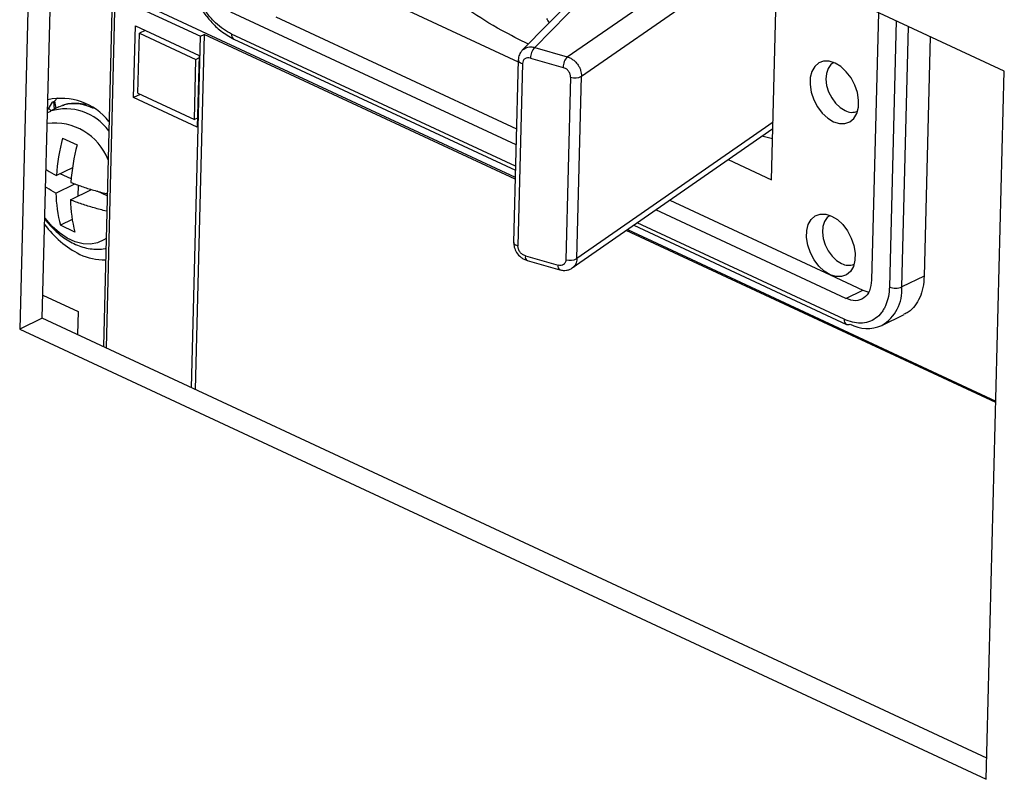
# Paper-space layout '2' of a CAD drawing. Units: inches. Extents: x 0.3 to 21.8, y 0.2 to 16.9.
# Drawn here: x 2.3 to 2.6, y 3.3 to 3.5 of the extents above; entities that cross this region are included whole.
import ezdxf

# ---------------------------------------------------------------- set-up
doc = ezdxf.new("R2010")
doc.units = ezdxf.units.IN
doc.header["$MEASUREMENT"] = 0

psp = doc.layouts.new('2')

# ---------------------------------------------------------------- linework, layer by layer
at = {"color": 7, "linetype": 'Continuous', "lineweight": 25}
for p, q in [((2.271920044, 3.6079820355), (2.2664913351, 3.3940827872)), ((2.5637888217, 3.4720020543), (2.271920044, 3.6079820355)), ((2.2733028874, 3.3974141925), (2.2785684337, 3.6048845891)), ((2.4596007654, 3.5205426692), (2.4182550284, 3.4783258154)), ((2.3337170507, 3.5136647306), (2.4170278251, 3.474850721)), ((2.4935152064, 3.4392156909), (2.4951588163, 3.5039763782)), ((2.2953058327, 3.4962815543), (2.4161429228, 3.4399842505)), ((2.2944104981, 3.495487207), (2.2917639652, 3.3888132828)), ((2.2952538595, 3.4945297207), (2.3210361269, 3.4825392515)), ((2.4163900601, 3.4497218291), (2.3302653328, 3.4898468431)), ((2.3438412828, 3.488416854), (2.4165128414, 3.4545595937)), ((2.5257881608, 3.4897063432), (2.5237373202, 3.4089001566)), ((2.3008942952, 3.464038246), (2.3014323804, 3.4857268727)), ((2.3014323804, 3.4857268727), (2.3206474695, 3.4767905782)), ((2.3044057909, 3.484344039), (2.3026666167, 3.4834934408)), ((2.3022055482, 3.4653266553), (2.3026666167, 3.4834934408)), ((2.3026666167, 3.4834934408), (2.3196922954, 3.4755612752)), ((2.3184029173, 3.3764023486), (2.3210361269, 3.4825392515)), ((2.3221751824, 3.4830963427), (2.3195152941, 3.3758840986)), ((2.3210361269, 3.4825392515), (2.3221751824, 3.4830963427)), ((2.4161281446, 3.4394019661), (2.3221751824, 3.4830963427)), ((2.3311628916, 3.4817047319), (2.4161963192, 3.4420881481)), ((2.5414231616, 3.4824220864), (2.5395881113, 3.41011836)), ((2.4219914093, 3.4791807744), (2.4318333969, 3.4763736955)), ((2.3192312269, 3.4573944897), (2.3196922954, 3.4755612752)), ((2.3196922954, 3.4755612752), (2.3206283287, 3.4760190719)), ((2.3206474695, 3.4767905782), (2.3201093842, 3.4551019515)), ((2.4207187146, 3.4759668749), (2.4305607021, 3.4731597959)), ((2.4170418195, 3.4754021207), (2.4156424563, 3.4202651209)), ((2.4183232477, 3.4742890275), (2.4169251692, 3.4192026458)), ((2.4328371837, 3.4701494405), (2.4314391052, 3.4150630588)), ((2.4347360581, 3.415378279), (2.4361341365, 3.4704646607)), ((2.5583601127, 3.258102806), (2.5637888217, 3.4720020543)), ((2.2778679211, 3.4639914922), (2.2770095507, 3.4629567003)), ((2.3028831564, 3.4650109615), (2.3008942952, 3.464038246)), ((2.3201093842, 3.4551019515), (2.3008942952, 3.464038246)), ((2.3022055482, 3.4653266553), (2.3192312269, 3.4573944897)), ((2.275978936, 3.4600478619), (2.2753467982, 3.4606529575)), ((2.2783193598, 3.4611925203), (2.2757130838, 3.4599178385)), ((2.2763261173, 3.4626224456), (2.2770095507, 3.4629567003)), ((2.2767430764, 3.4628263726), (2.2768702951, 3.4604838093)), ((2.2770095507, 3.4629567003), (2.2774178528, 3.4607516098)), ((2.2783193598, 3.4611925203), (2.2792740882, 3.4615964516)), ((2.2757509207, 3.4598751435), (2.2748771545, 3.4594426706)), ((2.3201777461, 3.4578574149), (2.3192312269, 3.4573944897)), ((2.4333529486, 3.4125615855), (2.4939077002, 3.4546805312)), ((2.2794556857, 3.4518137696), (2.2838337174, 3.4497740699)), ((2.4938275493, 3.451522467), (2.4905402288, 3.4523382816)), ((2.4938700096, 3.4543546898), (2.4935539797, 3.4544345004)), ((2.282428732, 3.4428503115), (2.277557902, 3.4404680779)), ((2.4804350936, 3.4453096401), (2.4935152064, 3.4392156909)), ((2.2820206354, 3.439452816), (2.2786719615, 3.4410129439)), ((2.2774240435, 3.4351938498), (2.2831226417, 3.4379809297)), ((2.2841044449, 3.4376107406), (2.2840188541, 3.4342383361)), ((2.2818020751, 3.4331541501), (2.288159681, 3.4362635386)), ((2.2928946212, 3.4343866887), (2.289918512, 3.4357732408)), ((2.4627579389, 3.4330142693), (2.5111822772, 3.4104536492)), ((2.5159668426, 3.4033295801), (2.4585433917, 3.4300828349)), ((2.2823460329, 3.4271835841), (2.2787863928, 3.4254426294)), ((2.2831644245, 3.4234029297), (2.2787863928, 3.4254426294)), ((2.4518931077, 3.4254572201), (2.5161347294, 3.3955274188)), ((2.5612485443, 3.3719113277), (2.4495768066, 3.4238461135)), ((2.4500602414, 3.4241823673), (2.5612603096, 3.3723748965)), ((2.4192016507, 3.4161922904), (2.4290436383, 3.4133852115)), ((2.4197328789, 3.414804468), (2.4295748665, 3.4119973891)), ((2.5111822772, 3.4104536492), (2.5210925926, 3.4058364904)), ((2.5395881113, 3.41011836), (2.5328676834, 3.406831522)), ((2.273479834, 3.4043861542), (2.2841253886, 3.3994352632)), ((2.5159668426, 3.4033295801), (2.5210925926, 3.4058364904)), ((2.2841253886, 3.3994352632), (2.2839521558, 3.3924527598)), ((2.5268193073, 3.3951988956), (2.5335547774, 3.3984930905)), ((2.2733028874, 3.3974141925), (2.2664913351, 3.3940827872)), ((2.5585232754, 3.2645316577), (2.2733028874, 3.3974141925)), ((2.2664913351, 3.3940827872), (2.5583601127, 3.258102806))]:
    psp.add_line(p, q, dxfattribs=at)
at = {"color": 8, "linetype": 'Continuous', "lineweight": 25}
for p, q in [((2.4615914965, 3.519615199), (2.4219914093, 3.4791807744)), ((2.4318333969, 3.4763736955), (2.4810011117, 3.5105723712)), ((2.4361341365, 3.4704646607), (2.4886643374, 3.5070021185)), ((2.2952538595, 3.4945297207), (2.2926211767, 3.3884139129)), ((2.5311390872, 3.4872133774), (2.5290994015, 3.4068467099)), ((2.5328676834, 3.406831522), (2.5348637136, 3.4854780954)), ((2.4162264552, 3.4432755518), (2.3304665639, 3.4832305908)), ((2.4939556171, 3.4565685296), (2.4347360581, 3.415378279)), ((2.5154384017, 3.3970532778), (2.4529275459, 3.4261767252))]:
    psp.add_line(p, q, dxfattribs=at)
at = {"color": 7, "linetype": 'Continuous', "lineweight": 25, "flags": 128}
for points in [[(2.5126826978, 3.4744631498), (2.5109149248, 3.4750260699), (2.5092368112, 3.4750410175), (2.507745883, 3.4745071237), (2.5065287873, 3.4734554167), (2.5056562574, 3.4719470177), (2.5051790017, 3.4700695895), (2.5051247563, 3.4679322414), (2.5054966739, 3.4656591882), (2.50627314, 3.4633825315), (2.5074090292, 3.4612345824), (2.5088383277, 3.4593401718), (2.51047797, 3.4578093961), (2.5122326659, 3.4567312182)], [(2.5122868244, 3.4746047051), (2.5113995061, 3.473983547), (2.5105605709, 3.4728370797), (2.5100555512, 3.4713407153), (2.5099161795, 3.469588476), (2.5101512128, 3.4676904614), (2.5107458832, 3.4657659307), (2.5116628254, 3.4639358094), (2.5128444245, 3.4623150905), (2.5142164362, 3.46100561), (2.5156926521, 3.4600896472)], [(2.5122326659, 3.4567312182), (2.5140004389, 3.4561682981), (2.5156785524, 3.4561533506), (2.5171694807, 3.4566872443), (2.5183865764, 3.4577389513), (2.5192591062, 3.4592473503), (2.519736362, 3.4611247785), (2.5197906074, 3.4632621266), (2.5194186898, 3.4655351799), (2.5186422237, 3.4678118365), (2.5175063345, 3.4699597856), (2.5160770359, 3.4718541962), (2.5144373937, 3.4733849719), (2.5126826978, 3.4744631498)], [(2.2763261173, 3.4626224456), (2.2750623275, 3.4605820601), (2.2748976607, 3.4602506454)], [(2.5111838935, 3.4105246555), (2.5094291006, 3.411602642), (2.5077893246, 3.4131332956), (2.5063598706, 3.4150276535), (2.5052238195, 3.4171756142), (2.5044471996, 3.4194523365), (2.5040751484, 3.4217254956), (2.50412929, 3.4238629739), (2.5046064775, 3.4257405394), (2.5054789765, 3.4272490666), (2.5066960766, 3.4283008788), (2.5081870391, 3.4288348439), (2.5098652082, 3.4288199273), (2.5116330473, 3.4282569961)], [(2.5112371739, 3.4283985514), (2.5103498555, 3.4277773934), (2.5095109203, 3.426630926), (2.5090059007, 3.4251345616), (2.5088665289, 3.4233823223), (2.5091015623, 3.4214843077), (2.5096962327, 3.4195597771), (2.5106131748, 3.4177296557), (2.5117947739, 3.4161089369), (2.5131667857, 3.4147994563), (2.5146430016, 3.4138834935)], [(2.5116330473, 3.4282569961), (2.5133876781, 3.4271788683), (2.5150272677, 3.4256481739), (2.5164565363, 3.4237538645), (2.5175924264, 3.4216060223), (2.5183689291, 3.4193294624), (2.5187409203, 3.4170564805), (2.5186867828, 3.4149191638), (2.5182096627, 3.4130417161), (2.5173372865, 3.4115332395), (2.5161203495, 3.4104813947), (2.5146295704, 3.4099473064), (2.5129515813, 3.4099620115), (2.5111838935, 3.4105246555)], [(2.5210925926, 3.4058364904), (2.5225679922, 3.4053257088), (2.5229073359, 3.4052591598)]]:
    psp.add_lwpolyline(points, dxfattribs=at)
at = {"color": 8, "linetype": 'Continuous', "lineweight": 25, "flags": 128}
psp.add_lwpolyline([(2.2925748996, 3.4214996542), (2.2919284989, 3.4210425507), (2.2900120983, 3.4201397242), (2.2878872996, 3.4197374344), (2.2856130271, 3.4198468375), (2.2832523502, 3.4204648995), (2.2808707344, 3.4215744806), (2.2785342258, 3.4231448102), (2.2763076197, 3.4251323405), (2.2742526637, 3.4274819539), (2.2740719682, 3.4277171267)], dxfattribs=at)
at = {"color": 8, "linetype": 'Continuous', "lineweight": 25}
for centre, radius, start, end in [((2.3319622678, 3.4829913428), 0.0015147177730274, 170.9121365851, 238.1471594871), ((2.2803999883, 3.4446071429), 0.0160138725279685, 35.8453459628, 106.9784357106), ((2.2829828656, 3.4497739448), 0.0123905890560446, 62.0749721939, 107.4168925088), ((2.2770355027, 3.4390484807), 0.0172725663538903, 20.9737707805, 97.4556981207), ((2.4204253347, 3.4158651075), 0.0012666693074976, 165.0306828535, 236.8608322107), ((2.4302506762, 3.4130556552), 0.0012512185724289, 164.7287977249, 238.0877302762), ((2.5203049645, 3.4059747613), 0.0125918999716613, 301.1542543929, 3.9014544948), ((2.5169818817, 3.3968358324), 0.0015587216189428, 171.9809491979, 237.0783468743)]:
    psp.add_arc(centre, radius, start, end, dxfattribs=at)
at = {"color": 7, "linetype": 'Continuous', "lineweight": 25}
for centre, radius, start, end in [((2.4255065654, 3.4759298415), 0.0047879940270969, 137.2363260872, 179.5568342239), ((2.435348553, 3.4731227626), 0.0047879940773983, 137.2363267764, 179.5568340677), ((2.4341079107, 3.474258009), 0.0043005909599633, 252.8138382457, 298.1090072097), ((2.2789024545, 3.4450620994), 0.0187280395340694, 39.0235664701, 102.0993000723), ((2.517738487, 3.4638598755), 0.0042895292930874, 241.5144631202, 293.7031934103), ((2.34240454, 3.4354528052), 0.0650402906642431, 165.4306756462, 175.5775183581), ((2.3467825716, 3.4334131054), 0.0650402906642694, 165.4306756462, 175.5775183581), ((2.3182564159, 3.4359277896), 0.0408389679748861, 181.0297496384, 194.8769502084), ((2.3226344476, 3.4338880898), 0.0408389679750433, 181.0297496384, 194.8769502083), ((2.2981960256, 3.4434236964), 0.0299754190269961, 216.244489676, 243.1622007262), ((2.2916881819, 3.4309346903), 0.0158944477612904, 243.7696392235, 272.6211295551), ((2.4327098323, 3.4191716273), 0.0043005909599611, 252.8138382457, 298.1090072097), ((2.5166888364, 3.4176537218), 0.0042895292930154, 241.5144631202, 293.7031934104), ((2.5310015663, 3.4113110385), 0.0048526757090571, 246.9220802631, 292.6160712132), ((2.5165946542, 3.3966351245), 0.0011993926190575, 247.4515406978, 300.3895076157), ((2.5224245358, 3.4053183484), 0.0110325582485146, 241.7428593174, 293.4747972132)]:
    psp.add_arc(centre, radius, start, end, dxfattribs=at)
psp.add_ellipse((2.6040689945, 3.5683682111), major_axis=(-0.1817136140807958, 0.3031602218709453), ratio=0.5512269235, start_param=1.506368646174178, end_param=1.510706888528442, dxfattribs=at)
for points, knots in [([(2.31677284044473, 3.506334888197274), (2.316817410722751, 3.504867423995552), (2.316899873490728, 3.502152359935913), (2.317859795771156, 3.49824128552869), (2.319036609768478, 3.495079007893273), (2.320370498794186, 3.492372514264103), (2.322005724699627, 3.489704529480413), (2.324272145504819, 3.486816442967575), (2.327375123549194, 3.483813562435552), (2.329834330828046, 3.482444437498369), (2.331163442612106, 3.48170447543681)], [0, 0, 0, 0, 0.1524924244850607, 0.2821375135425353, 0.3892595301255133, 0.4748421053886467, 0.569031893821335, 0.6876997290520074, 0.8312131011276108, 1, 1, 1, 1]), ([(2.330466563879219, 3.483230591555872), (2.329634299309518, 3.483672216951833), (2.327971046173313, 3.484554790656879), (2.325945554032907, 3.486258611176096), (2.324387175735834, 3.487856430049097), (2.322855790437155, 3.489681611362854), (2.321146351520072, 3.492228877306555), (2.319484550663925, 3.495568835999606), (2.318348946241647, 3.498971115109126), (2.317673182683429, 3.502302360000747), (2.317635165616351, 3.504350963516493), (2.317616152043832, 3.505375536806945)], [0, 0, 0, 0, 0.1200755362449231, 0.2399669762617082, 0.3054297234723526, 0.3701733893354222, 0.5000862483488405, 0.6301224062473318, 0.7600352092706373, 0.8799857984522811, 1, 1, 1, 1]), ([(2.420090297269163, 3.480199751725839), (2.417370774710968, 3.481543423665256), (2.410872067661615, 3.484754329299554), (2.401932686159091, 3.490386386547432), (2.393073351854261, 3.49691851184204), (2.388323812791824, 3.501563686176163), (2.385949043260606, 3.503886273343225)], [0, 0, 0, 0, 0.1934628902958013, 0.462308593530573, 0.7311542967653405, 1, 1, 1, 1]), ([(2.418254226866823, 3.478324995307381), (2.418077315962342, 3.478122476226412), (2.417724536550593, 3.477718631350589), (2.417354863031108, 3.476989551176876), (2.417106489763615, 3.476206927185371), (2.417062983131682, 3.475654727974913), (2.417041415618579, 3.47538098663531)], [0, 0, 0, 0, 0.2536052851569995, 0.5057162732624993, 0.7549690638120778, 1, 1, 1, 1]), ([(2.420718714581887, 3.475966874845761), (2.42040782579783, 3.476019601341503), (2.419793333182763, 3.476123818810621), (2.419015382090299, 3.475799346722362), (2.418450160711036, 3.475188629061471), (2.41836603095298, 3.474592289617153), (2.418323247659907, 3.474289027539551)], [0, 0, 0, 0, 0.2532771106353489, 0.5006192633245253, 0.7460452412425767, 1, 1, 1, 1]), ([(2.431833396898266, 3.476373695468578), (2.432190896668507, 3.476236821226915), (2.432860004708925, 3.475980643004589), (2.433938191779976, 3.475221038051887), (2.434833557598189, 3.474276391878483), (2.435490694344595, 3.473200422679072), (2.436018347258826, 3.471973159501613), (2.436088252916941, 3.471062430883941), (2.436134136529299, 3.470464660689291)], [0, 0, 0, 0, 0.155109292507254, 0.2903075285624032, 0.5001378254061415, 0.6305401130051719, 0.7574995401717578, 1, 1, 1, 1]), ([(2.432837183657451, 3.470149440521459), (2.432809513645464, 3.470470421765476), (2.432754776446475, 3.471105391285302), (2.432233944902341, 3.472026348297786), (2.431484078514147, 3.47279170027407), (2.430872249291228, 3.473035600460883), (2.430560702136635, 3.473159795916674)], [0, 0, 0, 0, 0.2523074780972616, 0.4991181298035125, 0.7449479109499049, 1, 1, 1, 1]), ([(2.286559100888706, 3.461811481353611), (2.286300879754219, 3.461881190225295), (2.285574018759205, 3.462077412195793), (2.284251236403789, 3.462262559693305), (2.282498236544716, 3.462307545014522), (2.280799552567944, 3.46212806994802), (2.279778701707477, 3.461725670233041), (2.279386927981882, 3.461571240588497)], [0, 0, 0, 0, 0.1031266950718802, 0.2902890669304662, 0.5289222146096326, 0.8192136518917364, 1, 1, 1, 1]), ([(2.274442130700918, 3.442302083388296), (2.274542275696812, 3.442231771788652), (2.275468927868778, 3.441581171167603), (2.276573078760032, 3.440992833140133), (2.277557902043996, 3.440468077879884)], [0, 0, 0, 0, 0.1080718298891293, 1, 1, 1, 1]), ([(2.277424043467247, 3.435193849840411), (2.27648095596349, 3.435697454001087), (2.275376921549993, 3.436287003032275), (2.274444329208295, 3.436937140867974), (2.27430837524381, 3.437031918416826)], [0, 0, 0, 0, 0.854219299894462, 1, 1, 1, 1]), ([(2.281935933708832, 3.438428378161689), (2.283027433786954, 3.438000023483905), (2.285219242698863, 3.437139857168718), (2.288831559287422, 3.436034648509772), (2.291407910275902, 3.435321610496097), (2.292826842974599, 3.435033276682219), (2.292910242327987, 3.435016329540427)], [0, 0, 0, 0, 0.3219199419879207, 0.6464378811453729, 0.9792189917662875, 1, 1, 1, 1]), ([(2.292779278398574, 3.429737560336468), (2.292749097643213, 3.42974368756047), (2.291416441176586, 3.430014240255109), (2.288884936346046, 3.430708156245327), (2.285209403474279, 3.431819493459355), (2.282941100742117, 3.432707991734492), (2.281802075132083, 3.433154150122216)], [0, 0, 0, 0, 0.0075161250060255, 0.3318807787782744, 0.6645047009218374, 1, 1, 1, 1]), ([(2.274063893661971, 3.427398978597842), (2.274196300232618, 3.427216144509344), (2.274765385852659, 3.426430320587543), (2.27591666782372, 3.425126241824834), (2.27753618901643, 3.423502749522832), (2.279341881834849, 3.422009650744723), (2.281292519271593, 3.420696598441299), (2.283366892720903, 3.419613864524316), (2.285535832788691, 3.41880651947569), (2.287773219358721, 3.418299342555877), (2.290031234702018, 3.418176296856055), (2.291631052979623, 3.418246466809179), (2.292425063145768, 3.418476370913445), (2.292500434705327, 3.418498194602393)], [0, 0, 0, 0, 0.0283513916230081, 0.1218547478575014, 0.2217391840129563, 0.325528561250467, 0.432319858576145, 0.5412912094989181, 0.65176469131534, 0.7631933306704526, 0.8752681744000987, 0.9881598087492841, 1, 1, 1, 1]), ([(2.415643336522018, 3.42029459584397), (2.415674432173002, 3.419798711344894), (2.415740620202323, 3.418743206258974), (2.416499523628647, 3.41712263391906), (2.417605759374684, 3.415907966933579), (2.418774929614974, 3.415137795373799), (2.419446528402064, 3.414907028038641), (2.419792432063911, 3.414788172454323)], [0, 0, 0, 0, 0.2067011445334406, 0.4399696093078647, 0.7025126271154791, 0.8467805874400054, 1, 1, 1, 1]), ([(2.419201650717183, 3.416192290397224), (2.418890052996132, 3.416316517640376), (2.41827814602271, 3.416560471659416), (2.417528274879898, 3.41732591343544), (2.417007533995458, 3.418246837877645), (2.416952824372057, 3.418881719389178), (2.416925169191657, 3.419202645793767)], [0, 0, 0, 0, 0.2550941495659299, 0.5009468248743597, 0.7477334931290506, 1, 1, 1, 1]), ([(2.431439105189183, 3.41506305877568), (2.431396118066631, 3.414759831768981), (2.431311657204961, 3.414164053016016), (2.430747612947899, 3.413552943491983), (2.429969575577104, 3.413228982716777), (2.429354946296278, 3.413332686029345), (2.429043638262504, 3.413385211470839)], [0, 0, 0, 0, 0.2540432821330664, 0.4991428417813648, 0.746317232208517, 1, 1, 1, 1]), ([(2.429543833246471, 3.412006520400705), (2.429877033380856, 3.411930946852616), (2.430550583265832, 3.411778178142855), (2.431571539175423, 3.411828581771631), (2.432553348946414, 3.41207484061167), (2.4331139959205, 3.412418836718396), (2.433395253199441, 3.412591407718358)], [0, 0, 0, 0, 0.2439443411357915, 0.4931230991736591, 0.7457173150421366, 1, 1, 1, 1]), ([(2.539588111258211, 3.410118359993536), (2.539500882514381, 3.408946599873892), (2.539326425026717, 3.406603079634604), (2.538338248607836, 3.40355951083636), (2.536839179828632, 3.401054520457532), (2.535198372632575, 3.399345495183334), (2.533943612744601, 3.398777316049889), (2.533495575170076, 3.398574436117814)], [0, 0, 0, 0, 0.2195206465697518, 0.4390412931394855, 0.6585619397092188, 0.8780825862789531, 1, 1, 1, 1]), ([(2.529099400903857, 3.406846710127274), (2.529029712521805, 3.405863043166139), (2.528890442601848, 3.403897217372699), (2.528204314027494, 3.401724669776248), (2.527440807816761, 3.400154146446531), (2.526481102378515, 3.398700598133107), (2.52499113311876, 3.397257517162822), (2.522833478661155, 3.396158659966779), (2.520439432852841, 3.395801941129645), (2.517941856056559, 3.396049600343612), (2.516273033948752, 3.396718659495114), (2.515438401700487, 3.397053277751444)], [0, 0, 0, 0, 0.1200755362453931, 0.2399669762620788, 0.3054297234730552, 0.3701733893362327, 0.5000862483492611, 0.630122406249645, 0.7600352092711267, 0.8799857984542566, 1, 1, 1, 1])]:
    psp.add_open_spline(points, degree=3, knots=knots, dxfattribs=at)
at = {"color": 8, "linetype": 'Continuous', "lineweight": 25}
for points, knots in [([(2.418251338674802, 3.478291654361404), (2.418395086323026, 3.478436119103635), (2.418854628806464, 3.478897954043092), (2.419771472487154, 3.479258642412712), (2.420914760549891, 3.479388278074182), (2.421616475966716, 3.479253035729235), (2.421991409327926, 3.479180774431061)], [0, 0, 0, 0, 0.1603367373366666, 0.5125756377395754, 0.7395644301152389, 1, 1, 1, 1]), ([(2.41705558899485, 3.475381845123632), (2.417071907763751, 3.475246810424119), (2.417106160255391, 3.474963377590164), (2.417563470251173, 3.474562382912296), (2.418069988523723, 3.474380145997169), (2.418323247659997, 3.474289027539606)], [0, 0, 0, 0, 0.3127026762668101, 0.656351338133441, 1, 1, 1, 1]), ([(2.416925169191724, 3.419202645793608), (2.416672006803251, 3.419293771615203), (2.416165682026302, 3.419476023258395), (2.415711375657702, 3.419873055635065), (2.415676987751652, 3.4201522872374), (2.415660872185642, 3.420283146479392)], [0, 0, 0, 0, 0.3469854662080111, 0.693970932416095, 1, 1, 1, 1]), ([(2.434736058078034, 3.415378278955273), (2.434659547834159, 3.414819556230974), (2.434542977180081, 3.413968288869611), (2.433973593398258, 3.413076672614765), (2.43357237326014, 3.412743703299593), (2.433370895092035, 3.412576498213699)], [0, 0, 0, 0, 0.4873907248087523, 0.742586256503672, 1, 1, 1, 1])]:
    psp.add_open_spline(points, degree=3, knots=knots, dxfattribs=at)
at = {"color": 7, "linetype": 'Continuous', "lineweight": 25}
psp.add_open_spline([(2.523737320201913, 3.408900156621653), (2.523593774471444, 3.407762698842099), (2.523306683010506, 3.405487783282991), (2.521486875109241, 3.403297649780685), (2.51894127412891, 3.402358265962021), (2.516958319752058, 3.403005808699602), (2.51596684256363, 3.403329580068392)], degree=3, dxfattribs=at)

doc.saveas('drawing.dxf')
